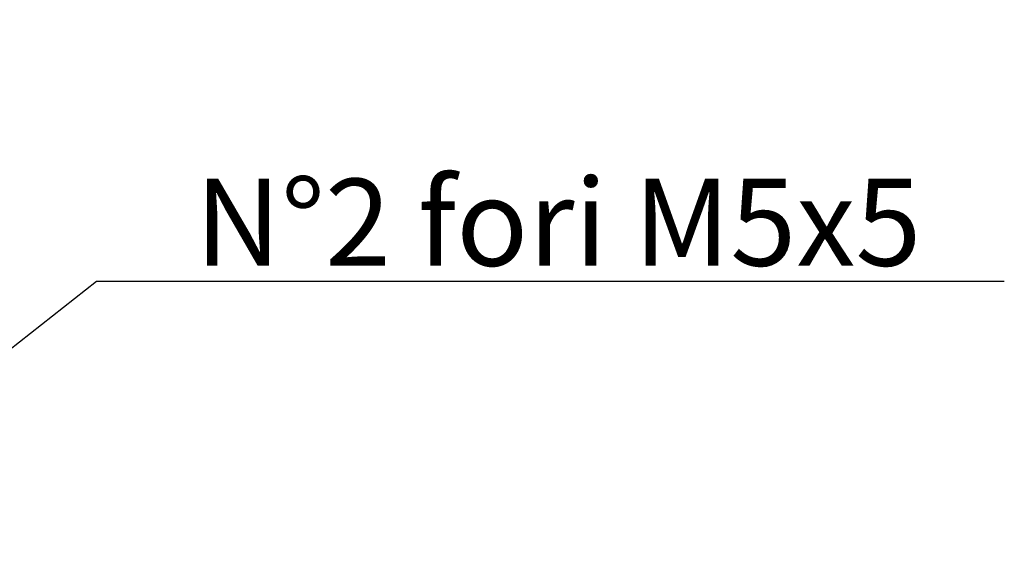
# Model space of a CAD drawing. Extents: x 98 to 679, y 71 to 478.
# Drawn here: x 249 to 289, y 277 to 298 of the extents above; entities that cross this region are included whole.
import ezdxf

# ---------------------------------------------------------------- set-up
doc = ezdxf.new("R2010")
doc.units = 0
doc.header["$LTSCALE"] = 0.707071
doc.header["$MEASUREMENT"] = 0
doc.layers.get('DEFPOINTS').update_dxf_attribs({"linetype": 'CONTINUOUS'})
doc.layers.add('QUOTE', color=4, linetype='CONTINUOUS')
doc.styles.get("Standard").update_dxf_attribs({"font": 'PC.SHX'})
doc.dimstyles.new('ISO-25', dxfattribs={"dimtxt": 3.5, "dimasz": 2.5, "dimexe": 1.25, "dimexo": 0.625, "dimtad": 1, "dimtih": 1, "dimtoh": 1, "dimdsep": 46, "dimtxsty": 'Standard', "dimcen": 2.5, "dimazin": 2, "dimtfac": 1, "dimtmove": 0, "dimatfit": 3, "dimfxl": 1, "dimtolj": 1, "dimarcsym": 0})

# ---------------------------------------------------------------- blocks, each defined once
blk = doc.blocks.new('*D45')
at = {"layer": 'DEFPOINTS', "color": 0, "transparency": 16777216}
for p in [(246.076, 283.074), (242.779, 280.472)]:
    blk.add_point(p, dxfattribs=at)
at = {"layer": 'QUOTE', "color": 0, "lineweight": -2, "transparency": 16777216}
for p, q in [((252.192, 287.903), (248.038, 284.624)), ((288.65, 287.903), (252.192, 287.903)), ((242.779, 280.472), (246.076, 283.074)), ((240.817, 278.923), (238.855, 277.373))]:
    blk.add_line(p, q, dxfattribs=at)
at = {"layer": 'QUOTE', "color": 0, "transparency": 16777216}
for points in [[(247.78, 284.951), (248.296, 284.296), (246.076, 283.074)], [(240.559, 279.25), (241.075, 278.596), (242.779, 280.472)]]:
    blk.add_solid(points, dxfattribs=at)
at = {"layer": 'QUOTE', "color": 0, "transparency": 16777216, "insert": (270.734, 290.278), "char_height": 3.5, "attachment_point": 5}
blk.add_mtext('\\A1;N°2 fori M5x5', dxfattribs=at)

msp = doc.modelspace()

# ---------------------------------------------------------------- dimensions: what is measured, and where the dimension line sits
at = {"layer": 'QUOTE'}
dim = msp.add_diameter_dim_2p(p1=(242.779, 280.472), p2=(246.076, 283.074), text='N°2 fori M5x5', dimstyle='ISO-25', dxfattribs=at)
dim.commit()
dim.dimension.update_dxf_attribs({"geometry": '*D45', "text_midpoint": (270.734, 287.903), "dimtype": 163})

doc.saveas('drawing.dxf')
